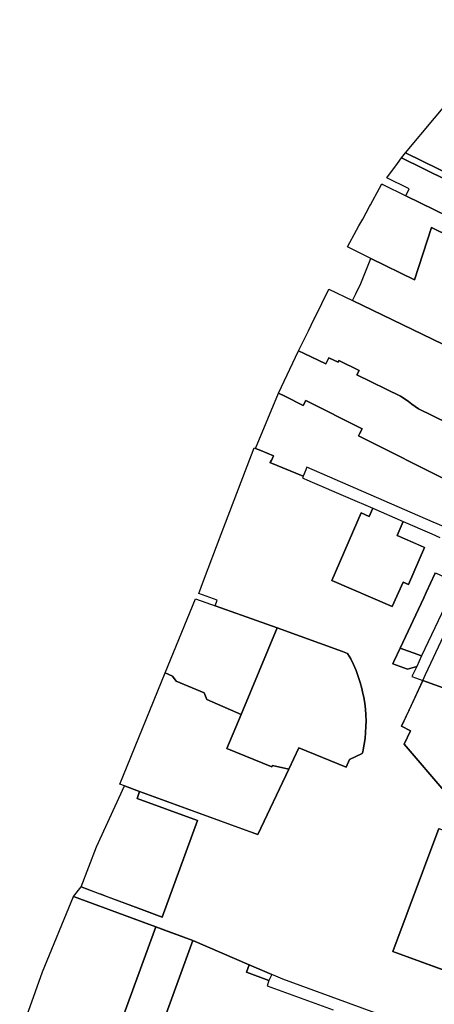
# Model space of a CAD drawing. Units: inches. Extents: x 325905 to 344157, y 4677686 to 4690549.
# Drawn here: x 326765 to 327868, y 4682263 to 4684878 of the extents above; entities that cross this region are included whole.
import ezdxf

# ---------------------------------------------------------------- set-up
doc = ezdxf.new("R2010")
doc.units = ezdxf.units.IN
doc.header["$MEASUREMENT"] = 0
doc.layers.add('Land_Parcels', color=7, linetype='Continuous')

msp = doc.modelspace()

# ---------------------------------------------------------------- linework, layer by layer
at = {"layer": 'Land_Parcels'}
for points in [[(328326.8144, 4684548.8863), (328213.9476, 4684316.8952), (328102.054, 4684371.9314), (327791.7704, 4684524.548), (327868.2764, 4684616.4008), (328003.8223, 4684778.2402), (328087.7605, 4684878.2767), (328409.9752, 4684719.9464), (328354.5348, 4684605.9064), (328326.8144, 4684548.8863)], [(327741.656, 4684458.0112), (327770.134, 4684496.1152), (327780.6756, 4684511.3252), (328206.6128, 4684301.8232), (328169.8868, 4684226.1892), (327792.585, 4684410.7122), (327801.3222, 4684428.8307), (327741.656, 4684458.0112)], [(328102.054, 4684371.9314), (328213.9476, 4684316.8952), (328206.6128, 4684301.8232), (327780.6756, 4684511.3252), (327791.7704, 4684524.548), (328102.054, 4684371.9314)], [(327728.2824, 4684442.16), (327731.1112, 4684440.7768), (327792.585, 4684410.7122), (328169.8868, 4684226.1892), (328149.574, 4684184.4708), (328144.9208, 4684186.7484), (328114.6164, 4684201.582), (328107.8328, 4684204.9024), (327860.396, 4684326.0568), (327815.436, 4684187.2248), (327699.4468, 4684243.9496), (327686.6776, 4684250.1944), (327637.0688, 4684274.456), (327661.316, 4684319.036), (327667.4744, 4684330.3584), (327677.492, 4684348.7768), (327695.4728, 4684381.8368), (327697.8784, 4684386.2592), (327722.2236, 4684431.02), (327728.2824, 4684442.16)], [(327704.05, 4683580.281), (327784.9551, 4683545.3094), (327768.8475, 4683508.0446), (327830.7424, 4683481.2335), (327841.6555, 4683476.5163), (327799.2008, 4683378.2982), (327785.2879, 4683384.312), (327755.5849, 4683319.5222), (327595.5312, 4683388.7054), (327673.0409, 4683568.0225), (327694.7038, 4683558.6588), (327704.05, 4683580.281)], [(327895.5048, 4683318.3944), (327834.162, 4683188.0048), (327776.8468, 4683208.7696), (327839.6616, 4683342.5328), (327846.136, 4683356.3204), (327869.4444, 4683405.9556), (327870.8708, 4683408.9932), (327926.0036, 4683383.2232), (327925.3328, 4683381.7976), (327901.9892, 4683332.1776), (327895.5048, 4683318.3944)], [(327354.2844, 4683032.9316), (327263.3544, 4683072.298), (327256.0897, 4683089.6757), (327181.173, 4683120.9944), (327171.8327, 4683134.6113), (327152.3739, 4683143.1704), (327233.2603, 4683340.1813), (327450.2731, 4683262.3504), (327354.2844, 4683032.9316)], [(327623.4356, 4683200.1004), (327637.4233, 4683194.8453), (327645.5838, 4683180.1219), (327653.0471, 4683165.0332), (327659.7969, 4683149.612), (327665.8184, 4683133.8922), (327671.0985, 4683117.9081), (327675.6256, 4683101.6946), (327676.1763, 4683097.3054), (327677.0288, 4683092.9647), (327680.2269, 4683077.7265), (327682.7632, 4683062.3643), (327684.6328, 4683046.9068), (327685.8323, 4683031.3828), (327686.3594, 4683015.8216), (327686.2131, 4683000.2521), (327685.3937, 4682984.7035), (327683.9028, 4682969.2048), (327681.743, 4682953.7852), (327678.9186, 4682938.4733), (327677.701, 4682933.5933), (327676.1715, 4682928.8019), (327642.0635, 4682913.4393), (327633.6047, 4682892.5468), (327507.4658, 4682943.7629), (327480.863, 4682887.1078), (327437.6617, 4682896.9642), (327435.6309, 4682893.4307), (327316.5088, 4682942.6457), (327354.2844, 4683032.9316), (327450.2731, 4683262.3504), (327623.4356, 4683200.1004)], [(327821.0943, 4683160.2282), (327796.877, 4683153.1338), (327757.3452, 4683167.4964), (327759.9504, 4683173.0344), (327776.8468, 4683208.7696), (327834.162, 4683188.0048), (327821.0943, 4683160.2282)], [(327316.5088, 4682942.6457), (327435.6309, 4682893.4307), (327437.6617, 4682896.9642), (327480.863, 4682887.1078), (327398.8338, 4682713.5826), (327375.3828, 4682721.6888), (327084.18, 4682828.2948), (327043.7128, 4682843.036), (327031.5597, 4682847.6631), (327152.3739, 4683143.1704), (327171.8327, 4683134.6113), (327181.173, 4683120.9944), (327256.0897, 4683089.6757), (327263.3544, 4683072.298), (327354.2844, 4683032.9316), (327316.5088, 4682942.6457)], [(327921.7042, 4682873.6761), (327898.7318, 4682824.7832), (327787.7395, 4682953.4782), (327804.6998, 4682988.962), (327780.5577, 4683001.3612), (327801.5808, 4683046.2184), (327837.7376, 4683123.228), (328009.5984, 4683060.7454), (327921.7042, 4682873.6761)], [(326969.9276, 4682681.4432), (327043.7128, 4682843.036), (327084.18, 4682828.2948), (327077.3687, 4682809.5966), (327238.2152, 4682750.9816), (327144.6576, 4682494.3732), (327097.1312, 4682512.0048), (326996.2004, 4682549.4492), (326990.1696, 4682551.6864), (326983.4368, 4682554.1844), (326981.5976, 4682554.8668), (326979.474, 4682555.6544), (326928.8496, 4682574.4356), (326969.9276, 4682681.4432)], [(328408.1635, 4682472.0149), (328399.08, 4682349.2236), (328161.1188, 4682435.7956), (328154.2992, 4682417.096), (328103.222, 4682277.0412), (327757.8197, 4682403.2209), (327880.2062, 4682729.3287), (328205.3808, 4682610.2488), (328224.186, 4682603.3228), (328368.322, 4682549.1193), (328408.1635, 4682472.0149)], [(327108.0499, 4682475.4496), (327126.99, 4682468.4227), (326992.0733, 4682097.8271), (326951.66, 4682112.416), (326870.3668, 4682141.7616), (326790.9624, 4682170.4256), (326765.3532, 4682179.67), (326826.154, 4682349.3484), (326908.6528, 4682549.424), (326975.6032, 4682524.586), (326985.574, 4682520.8872), (327108.0499, 4682475.4496)], [(326992.0733, 4682097.8271), (327126.99, 4682468.4227), (327152.9196, 4682458.8028), (327225.398, 4682431.914), (327090.798, 4682062.1884), (326992.0733, 4682097.8271)], [(327428.1639, 4682326.33), (327368.1352, 4682348.1271), (327375.3015, 4682367.6741), (327435.4603, 4682341.8936), (327428.1639, 4682326.33)]]:
    msp.add_lwpolyline(points, close=True, dxfattribs=at)
for points in [[(327969.7948, 4683978.0528), (327650.4964, 4684132.2788), (327657.4692, 4684146.5864), (327659.0284, 4684149.7856), (327672.3924, 4684177.208), (327699.4468, 4684243.9496), (327815.436, 4684187.2248), (327860.396, 4684326.0568), (328107.8328, 4684204.9024)], [(327983.6107, 4683767.7521), (327825.9928, 4683844.116), (327817.1199, 4683850.6991), (327808.1995, 4683857.2177), (327799.2321, 4683863.6715), (327790.2183, 4683870.0602), (327778.1064, 4683878.4919), (327662.172, 4683934.6608), (327667.866, 4683946.4132), (327614.0264, 4683972.4976), (327612.044, 4683968.4056), (327587.3592, 4683980.3648), (327579.2632, 4683963.6536), (327522.1616, 4683991.3188), (327507.0752, 4683998.628), (327533.0296, 4684051.7864), (327540.1672, 4684066.4056), (327542.3344, 4684070.8456), (327546.3444, 4684079.0576), (327548.5044, 4684083.482), (327550.0192, 4684086.5844), (327587.2456, 4684162.83), (327587.2456, 4684162.83), (327650.4964, 4684132.2788), (327969.7948, 4683978.0528)], [(327913.42, 4683648.8632), (327666.616, 4683772.876), (327669.2952, 4683778.208), (327676.1372, 4683791.8244), (327526.3608, 4683867.0832), (327519.5188, 4683853.4668), (327472.1896, 4683877.2484), (327471.8084, 4683877.44), (327470.7036, 4683877.9952), (327470.7036, 4683877.9952), (327453.7396, 4683886.5188), (327507.0752, 4683998.628), (327522.1616, 4683991.3188), (327579.2632, 4683963.6536), (327587.3592, 4683980.3648), (327612.044, 4683968.4056), (327614.0264, 4683972.4976), (327667.866, 4683946.4132), (327662.172, 4683934.6608), (327778.1064, 4683878.4919), (327790.2183, 4683870.0602), (327799.2321, 4683863.6715), (327808.1995, 4683857.2177), (327817.1199, 4683850.6991), (327825.9928, 4683844.116), (327983.6107, 4683767.7521)], [(327909.108, 4683524.8324), (327865.02, 4683543.8912), (327528.9344, 4683689.1788), (327527.1284, 4683684.7408), (327526.1612, 4683682.364), (327519.5468, 4683666.11), (327430.626, 4683702.2944), (327432.0444, 4683703.5426), (327435.1785, 4683707.9415), (327435.9532, 4683709.4607), (327439.4536, 4683717.5184), (327440.2864, 4683718.9008), (327440.4208, 4683719.8952), (327407.0385, 4683733.4294), (327392.8304, 4683739.19), (327453.7396, 4683886.5188), (327470.7036, 4683877.9952), (327470.7036, 4683877.9952), (327471.8084, 4683877.44), (327472.1896, 4683877.2484), (327519.5188, 4683853.4668), (327526.3608, 4683867.0832), (327676.1372, 4683791.8244), (327669.2952, 4683778.208), (327666.616, 4683772.876), (327913.42, 4683648.8632)], [(327722.3828, 4682235.6956), (327464.9696, 4682329.2476), (327375.3015, 4682367.6741), (327225.398, 4682431.914), (327126.99, 4682468.4227), (326908.6528, 4682549.424), (326928.8496, 4682574.4356), (327144.6576, 4682494.3732), (327238.2152, 4682750.9816), (327077.3687, 4682809.5966), (327084.18, 4682828.2948), (327398.8338, 4682713.5826), (327480.863, 4682887.1078), (327507.4658, 4682943.7629), (327633.6047, 4682892.5468), (327642.0635, 4682913.4393), (327676.1715, 4682928.8019), (327677.701, 4682933.5933), (327678.9186, 4682938.4733), (327681.743, 4682953.7852), (327683.9028, 4682969.2048), (327685.3937, 4682984.7035), (327686.2131, 4683000.2521), (327686.3594, 4683015.8216), (327685.8323, 4683031.3828), (327684.6328, 4683046.9068), (327682.7632, 4683062.3643), (327680.2269, 4683077.7265), (327677.0288, 4683092.9647), (327676.1763, 4683097.3054), (327675.6256, 4683101.6946), (327671.0985, 4683117.9081), (327665.8184, 4683133.8922), (327659.7969, 4683149.612), (327653.0471, 4683165.0332), (327645.5838, 4683180.1219), (327637.4233, 4683194.8453), (327623.4356, 4683200.1004), (327450.2731, 4683262.3504), (327285.1027, 4683321.5882), (327290.4592, 4683336.5956), (327241.3912, 4683354.1092), (327254.2024, 4683387.7352), (327301.452, 4683511.754), (327388.7352, 4683740.85), (327392.8304, 4683739.19), (327407.0385, 4683733.4294), (327440.4208, 4683719.8952), (327440.2864, 4683718.9008), (327439.4536, 4683717.5184), (327435.9532, 4683709.4607), (327435.1785, 4683707.9415), (327432.0444, 4683703.5426), (327430.626, 4683702.2944), (327519.5468, 4683666.11), (327517.4448, 4683660.944), (327522.8801, 4683658.594), (327527.076, 4683656.7805), (327537.0319, 4683652.477), (327637.7417, 4683608.9446), (327704.05, 4683580.281), (327704.05, 4683580.281), (327694.7038, 4683558.6588), (327673.0409, 4683568.0225), (327595.5312, 4683388.7054), (327755.5849, 4683319.5222), (327785.2879, 4683384.312), (327799.2008, 4683378.2982), (327841.6555, 4683476.5163), (327768.8475, 4683508.0446), (327784.9551, 4683545.3094), (327861.4975, 4683512.2253), (327882.61, 4683503.0992)], [(327869.4444, 4683405.9556), (327846.136, 4683356.3204), (327839.6616, 4683342.5328), (327776.8468, 4683208.7696), (327759.9504, 4683173.0344), (327757.3452, 4683167.4964), (327796.877, 4683153.1338), (327821.0943, 4683160.2282), (327808.4632, 4683133.578), (327837.7376, 4683123.228), (327780.564, 4683001.358), (327804.6998, 4682988.962), (327787.7395, 4682953.4782), (327898.7318, 4682824.7832)], [(328009.5984, 4683060.7454), (327837.7376, 4683123.228), (327844.944, 4683138.5776), (327949.1973, 4683360.6243)], [(327880.2062, 4682729.3287), (327757.8197, 4682403.2209), (328084.5972, 4682283.7932)], [(327090.798, 4682062.1884), (327225.398, 4682431.914), (327375.3015, 4682367.6741), (327368.1352, 4682348.1271), (327428.1639, 4682326.33), (327423.1248, 4682312.0136), (327598.89, 4682248.3204)]]:
    msp.add_lwpolyline(points, dxfattribs=at)

doc.saveas('drawing.dxf')
